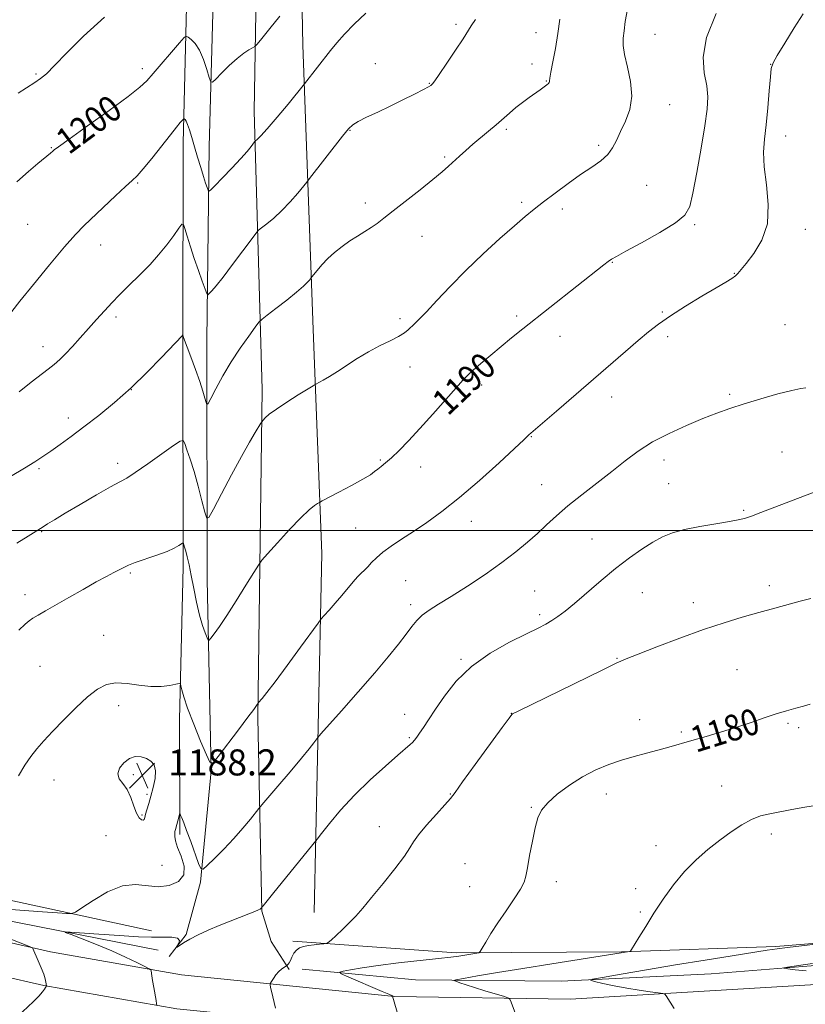
# Model space of a CAD drawing. Extents: x 2169800 to 2172700, y 347300 to 350200.
# Drawn here: x 2171182 to 2171423, y 347854 to 348157 of the extents above; entities that cross this region are included whole.
import ezdxf

# ---------------------------------------------------------------- set-up
doc = ezdxf.new("R2010")
doc.units = 0
doc.header["$MEASUREMENT"] = 0
for name, color, linetype, lineweight in [('32000', 7, 'Continuous', 0), ('DTM HARD BREAKLINE', 7, 'Continuous', 0), ('DTM SPOT ELEVATION', 2, 'Continuous', 13), ('INDEX CONTOUR', 41, 'Continuous', 13), ('INDEX CONTOUR LABEL', 244, 'Continuous', 0), ('INTERMEDIATE CONTOUR', 44, 'Continuous', 0), ('SPOT ELEVATION', 7, 'Continuous', 0)]:
    doc.layers.add(name, color=color, linetype=linetype, lineweight=lineweight)
doc.styles.add('Style-ITALICS', font='ITALICS.shx')

# ---------------------------------------------------------------- blocks, each defined once
blk = doc.blocks.new('SPOT')
at = {"layer": 'SPOT ELEVATION'}
for p, q in [((-3.91, -3.91), (3.82, 3.81)), ((-1.65, 3.77), (1.72, -3.93))]:
    blk.add_line(p, q, dxfattribs=at)

msp = doc.modelspace()

# ---------------------------------------------------------------- linework, layer by layer
at = {"layer": '32000', "flags": 128}
msp.add_lwpolyline([(2170000, 348000), (2172500, 348000)], dxfattribs=at)
at = {"layer": 'DTM HARD BREAKLINE'}
for points in [[(2171229.41, 348465.5, 1226.85), (2171228.72, 348434.1, 1221.44), (2171230.13, 348397.4, 1216.9), (2171229.74, 348351.31, 1212.36), (2171228.64, 348306.54, 1209.56), (2171231.16, 348248.49, 1206.69), (2171233.27, 348177.74, 1202.01), (2171231.79, 348118.94, 1197.41), (2171231.68, 348058.84, 1193.93), (2171231.77, 347988.72, 1189.53), (2171230.72, 347941.95, 1187.52), (2171230.78, 347906.55, 1185.65)], [(2171255.21, 348379.21, 1215.17), (2171254.87, 348330.45, 1211.09), (2171253.95, 348277, 1208.02), (2171255.12, 348219.59, 1204.75), (2171253.63, 348128.74, 1198.67), (2171256.04, 348043.31, 1192.46), (2171254.76, 347942.44, 1187.79), (2171255.97, 347883.02, 1183.92), (2171258.83, 347873.73, 1182.98), (2171264.34, 347865.16, 1181.85)], [(2171227.53, 347869.09, 1183.92), (2171232.74, 347875.87, 1184.12), (2171237.08, 347891.99, 1185.79), (2171240.4, 347926.12, 1187.92), (2171239.2, 347984.86, 1190.99), (2171239.04, 348058.32, 1195.13), (2171239.83, 348117.77, 1198.87), (2171241.36, 348173.9, 1202.15), (2171240.56, 348246.01, 1207.82), (2171239.99, 348306.77, 1211.09), (2171240.61, 348374.9, 1215.97)], [(2171272, 347882.68, 1182.58), (2171273.04, 347930.12, 1185.65), (2171274.43, 347992.93, 1189.13), (2171271.69, 348061.66, 1192.93), (2171268.58, 348149.08, 1198.81), (2171267.29, 348212.5, 1202.81)], [(2170192.46, 348128.5, 1216.7), (2170246.19, 348113.57, 1212.09), (2170277.75, 348104.86, 1209.42), (2170302.59, 348098.69, 1209.49), (2170348.89, 348087.61, 1209.42), (2170379.79, 348078.89, 1207.55), (2170395.84, 348077.88, 1208.42), (2170432.02, 348071.94, 1207.95), (2170453.58, 348063.03, 1207.95), (2170465.07, 348055.92, 1208.29), (2170514.72, 348044.91, 1207.95), (2170569.72, 348033.34, 1206.95), (2170644.93, 348012.83, 1206.49), (2170723.48, 347992.39, 1204.88), (2170795.28, 347975.82, 1203.41), (2170867.71, 347960.6, 1201.01), (2170930.16, 347943.84, 1197.81), (2170989.89, 347929.7, 1195.2), (2171046.93, 347916.17, 1192.4), (2171103.29, 347903.29, 1189.33), (2171165.68, 347889.2, 1187.72), (2171222.03, 347876.99, 1184.72)], [(2170382.2, 348065.07, 1208.42), (2170462.66, 348044.59, 1206.81), (2170532.49, 348027.3, 1205.48), (2170624.45, 348004.46, 1204.34), (2170700.92, 347985.33, 1203.21), (2170771.33, 347968.74, 1201.07), (2170837.82, 347952.72, 1198.8), (2170905.54, 347936.09, 1196.13), (2170975.93, 347920.17, 1193.06), (2171054.45, 347901.74, 1190.92), (2171137.62, 347882.74, 1187.32), (2171191.04, 347870.53, 1185.85), (2171231.28, 347863.46, 1183.44), (2171296.7, 347856.88, 1179.97), (2171350.64, 347856.01, 1176.97), (2171424.51, 347860.43, 1174.5), (2171497.85, 347865.37, 1173.23), (2171573.8, 347876.06, 1172.16), (2171647.84, 347890.22, 1171.56), (2171734.71, 347905.85, 1168.76)], [(2170379.61, 348054.12, 1208.62), (2170460.15, 348034.39, 1207.01), (2170529.96, 348017.11, 1205.68), (2170621.91, 347994.27, 1204.54), (2170698.44, 347975.13, 1203.41), (2170768.9, 347958.53, 1201.27), (2170835.34, 347942.52, 1199), (2170903.13, 347925.87, 1196.33), (2170973.57, 347909.94, 1193.26), (2171052.08, 347891.51, 1191.12), (2171135.28, 347872.5, 1187.52), (2171188.96, 347860.23, 1186.05), (2171229.84, 347853.05, 1183.64), (2171296.09, 347846.39, 1180.17), (2171350.87, 347845.5, 1177.17), (2171425.18, 347849.95, 1174.7), (2171498.94, 347854.92, 1173.43), (2171575.52, 347865.7, 1172.36), (2171649.76, 347879.9, 1171.76), (2171736.79, 347895.56, 1168.96)], [(2170448.41, 348054.24, 1205.55), (2170460.54, 348049.15, 1205.95), (2170504.15, 348039.35, 1205.35), (2170572.6, 348022.71, 1204.35), (2170630.33, 348008.53, 1203.55), (2170706.18, 347989.37, 1202.35), (2170794.8, 347966.46, 1200.08), (2170872.62, 347949.35, 1196.74), (2170945.76, 347932.14, 1194.33), (2171049.09, 347908.2, 1189.86), (2171144.36, 347886.76, 1186.19), (2171224.15, 347871.02, 1182.72)], [(2171265.5, 347873.87, 1182.45), (2171315.66, 347870.22, 1180.31), (2171366.41, 347870.58, 1178.11), (2171413.79, 347872.21, 1176.24), (2171457.8, 347875.78, 1175.7), (2171494.42, 347881.2, 1175.37), (2171523.08, 347883.79, 1174.44)], [(2171268.35, 347865.25, 1180.65), (2171303.14, 347861.95, 1178.58), (2171347.9, 347861.52, 1176.31), (2171393.93, 347863.8, 1174.57), (2171427.27, 347866.48, 1173.7), (2171491.27, 347871.79, 1172.7), (2171531.26, 347875.94, 1171.9)]]:
    msp.add_polyline3d(points, dxfattribs=at)
at = {"layer": 'DTM SPOT ELEVATION'}
for p in [(2171315.63, 348155.39, 1196.29), (2171340.2, 348152.91, 1194.7), (2171376.76, 348152.4, 1191.05), (2171290.83, 348143.35, 1196.59), (2171338.9, 348143.27, 1194.53), (2171412.28, 348143.15, 1188.02), (2171186.62, 348140.17, 1202.2), (2171219.23, 348141.79, 1200.43), (2171307.38, 348137.26, 1196.07), (2171343.29, 348138.03, 1194.08), (2171381.25, 348130.8, 1191.28), (2171283.04, 348122.87, 1195.93), (2171331.08, 348123.14, 1193.73), (2171416.88, 348121.09, 1187.33), (2171191.35, 348117.56, 1200.09), (2171359.4, 348118.31, 1192.28), (2171312.07, 348114.68, 1194.21), (2171217.81, 348106.65, 1197.84), (2171374.17, 348105.99, 1191.2), (2171287.72, 348100.59, 1194.44), (2171335.75, 348100.79, 1192.3), (2171348.21, 348098.75, 1191.61), (2171184.06, 348093.96, 1199.02), (2171388.9, 348093.88, 1189.77), (2171422.87, 348092.42, 1187.35), (2171305.17, 348090.28, 1193.28), (2171206.5, 348087.68, 1197.33), (2171363.66, 348082.38, 1189.92), (2171401.05, 348078.95, 1188.07), (2171211.17, 348065.51, 1195.63), (2171298.38, 348065.04, 1192.37), (2171334.25, 348065.8, 1190.34), (2171379, 348067.04, 1188.15), (2171416.66, 348063.19, 1186.63), (2171347.58, 348059.61, 1189.29), (2171380.56, 348059.53, 1187.61), (2171188.75, 348056.41, 1196.61), (2171301.48, 348050.19, 1191.28), (2171215.87, 348043.22, 1194), (2171323.51, 348044.69, 1189.54), (2171363.43, 348040.93, 1187.39), (2171399.68, 348041.8, 1186.3), (2171196.52, 348034.49, 1194.55), (2171338.77, 348028.8, 1187.93), (2171415.7, 348024.04, 1184.62), (2171187.52, 348018.95, 1193.75), (2171211.66, 348020.55, 1192.43), (2171292.32, 348021.61, 1190.18), (2171304.74, 348019.5, 1189.32), (2171379.44, 348021.57, 1185.41), (2171341.86, 348014.05, 1186.88), (2171380.95, 348014.32, 1184.88), (2171403.92, 348006.17, 1184.17), (2171320.31, 348002.74, 1187.36), (2171188.38, 347999.64, 1191.89), (2171284.81, 348000.72, 1188.85), (2171357.37, 347997.34, 1184.85), (2171215.59, 347986.96, 1189.79), (2171300.1, 347984.55, 1187.05), (2171411.85, 347983, 1182.5), (2171183.24, 347980.29, 1190.55), (2171339.78, 347981.41, 1184.94), (2171372.83, 347980.85, 1183.15), (2171301.64, 347977.17, 1186.41), (2171388.51, 347977.83, 1182.6), (2171341.3, 347974.11, 1184.35), (2171207.42, 347967.8, 1188.87), (2171317.12, 347960.41, 1184.18), (2171365.03, 347960.69, 1182.08), (2171187.85, 347958.25, 1188.97), (2171401.9, 347957.22, 1180.92), (2171211.99, 347946.16, 1187.47), (2171299.79, 347943.48, 1184.7), (2171332.64, 347943.83, 1182.02), (2171372.02, 347941.82, 1180.75), (2171417.57, 347940.7, 1179.77), (2171384.76, 347938.06, 1180.27), (2171420.87, 347939.41, 1179.63), (2171301.29, 347936.3, 1184.18), (2171192.1, 347923.35, 1187.38), (2171216.46, 347925.01, 1188.22), (2171397.24, 347921.44, 1178.7), (2171220.74, 347918.97, 1188.27), (2171313.85, 347918.98, 1182.07), (2171361.72, 347919.08, 1179.34), (2171338.71, 347914.9, 1180.11), (2171219.14, 347912.54, 1188.17), (2171292.07, 347909.01, 1182.64), (2171208.09, 347906.23, 1187.01), (2171412.43, 347906.75, 1177.59), (2171377.07, 347903.15, 1178.52), (2171225.3, 347897.16, 1186.84), (2171318.33, 347897.67, 1180.95), (2171346.42, 347892.06, 1179.52), (2171319.82, 347890.61, 1180.87), (2171370.79, 347889.91, 1178.63), (2171372.26, 347882.81, 1178.17)]:
    msp.add_point(p, dxfattribs=at)
at = {"layer": 'INDEX CONTOUR'}
for points in [[(2171181.343, 347969.393, 1190), (2171183.259, 347971.203, 1190), (2171184.487, 347972.233, 1190), (2171185.637, 347973.002, 1190), (2171187.24, 347973.959, 1190), (2171189.535, 347975.284, 1190), (2171196.717, 347979.401, 1190), (2171201.085, 347981.891, 1190), (2171205.105, 347984.149, 1190), (2171208.242, 347985.857, 1190), (2171210.551, 347987.071, 1190), (2171213.55, 347988.629, 1190), (2171214.986, 347989.294, 1190), (2171217.082, 347990.106, 1190), (2171223.673, 347992.386, 1190), (2171226.847, 347993.559, 1190), (2171229.081, 347994.547, 1190), (2171230.455, 347995.306, 1190), (2171231.604, 347996.085, 1190), (2171231.772, 347996.114, 1190), (2171231.864, 347995.935, 1190), (2171232.005, 347995.546, 1190), (2171232.235, 347994.832, 1190), (2171232.574, 347993.656, 1190), (2171233.037, 347991.884, 1190), (2171233.616, 347989.421, 1190), (2171234.301, 347986.18, 1190), (2171235.076, 347982.192, 1190), (2171235.922, 347977.926, 1190), (2171236.812, 347973.978, 1190), (2171237.708, 347970.829, 1190), (2171238.514, 347968.532, 1190), (2171239.119, 347967.034, 1190), (2171239.476, 347966.285, 1190), (2171239.788, 347966.246, 1190), (2171240.325, 347966.887, 1190), (2171241.324, 347968.223, 1190), (2171242.908, 347970.456, 1190), (2171245.168, 347973.84, 1190), (2171248.07, 347978.392, 1190), (2171251.064, 347983.195, 1190), (2171253.474, 347987.102, 1190), (2171254.893, 347989.363, 1190), (2171256, 347990.847, 1190), (2171257.742, 347992.828, 1190), (2171260.761, 347996.185, 1190), (2171264.462, 348000.226, 1190), (2171267.945, 348003.868, 1190), (2171270.494, 348006.274, 1190), (2171272.142, 348007.598, 1190), (2171273.106, 348008.237, 1190), (2171273.693, 348008.588, 1190), (2171274.54, 348009.046, 1190), (2171279.632, 348011.701, 1190), (2171283.537, 348013.773, 1190), (2171287.02, 348015.704, 1190), (2171289.285, 348017.098, 1190), (2171290.615, 348018.064, 1190), (2171291.565, 348018.832, 1190), (2171292.618, 348019.633, 1190), (2171293.974, 348020.701, 1190), (2171295.765, 348022.267, 1190), (2171298.1, 348024.53, 1190), (2171301.01, 348027.542, 1190), (2171304.507, 348031.317, 1190), (2171308.491, 348035.739, 1190), (2171315.63, 348043.787, 1190), (2171317.71, 348046.107, 1190), (2171319.19, 348047.637, 1190), (2171320.845, 348049.161, 1190), (2171323.258, 348051.274, 1190), (2171326.25, 348053.836, 1190), (2171329.456, 348056.518, 1190), (2171332.643, 348059.111, 1190), (2171336.122, 348061.879, 1190), (2171361.043, 348081.612, 1190), (2171362.348, 348082.616, 1190), (2171363.348, 348083.298, 1190), (2171364.861, 348084.159, 1190), (2171367.788, 348085.734, 1190), (2171372.62, 348088.352, 1190), (2171378.217, 348091.497, 1190), (2171383.03, 348094.445, 1190), (2171385.918, 348096.794, 1190), (2171387.394, 348099.436, 1190), (2171388.378, 348103.583, 1190), (2171389.585, 348109.971, 1190), (2171390.914, 348117.426, 1190), (2171392.059, 348124.294, 1190), (2171392.759, 348129.358, 1190), (2171392.947, 348133.134, 1190), (2171392.6, 348136.574, 1190), (2171391.859, 348140.521, 1190), (2171391.516, 348145.375, 1190), (2171392.52, 348151.423, 1190), (2171395.465, 348158.724, 1190)], [(2171180.758, 348107.027, 1200), (2171184.282, 348110.224, 1200), (2171187.15, 348112.638, 1200), (2171191.067, 348115.886, 1200), (2171191.754, 348116.507, 1200), (2171192.165, 348116.855, 1200), (2171193.502, 348117.845, 1200), (2171196.745, 348120.173, 1200), (2171202.404, 348124.204, 1200), (2171209.08, 348128.989, 1200), (2171214.901, 348133.247, 1200), (2171218.515, 348136.081, 1200), (2171220.665, 348138.116, 1200), (2171222.615, 348140.358, 1200), (2171230.689, 348149.795, 1200), (2171232.078, 348151.361, 1200), (2171232.769, 348151.812, 1200), (2171233.356, 348151.533, 1200), (2171234.299, 348150.815, 1200), (2171235.529, 348149.543, 1200), (2171236.843, 348147.506, 1200), (2171238.059, 348144.656, 1200), (2171239.073, 348141.594, 1200), (2171239.801, 348139.085, 1200), (2171240.245, 348137.748, 1200), (2171240.76, 348137.62, 1200), (2171241.788, 348138.59, 1200), (2171243.62, 348140.472, 1200), (2171245.956, 348142.78, 1200), (2171248.346, 348144.953, 1200), (2171250.405, 348146.545, 1200), (2171252.014, 348147.574, 1200), (2171253.12, 348148.178, 1200), (2171253.782, 348148.574, 1200), (2171254.514, 348149.318, 1200), (2171255.944, 348151.045, 1200), (2171258.462, 348154.137, 1200), (2171261.506, 348157.945, 1200)], [(2171299.065, 347846.779, 1180), (2171296.136, 347856.933, 1180), (2171296.148, 347856.967, 1180), (2171296.129, 347856.996, 1180), (2171296.053, 347857.039, 1180), (2171294.927, 347857.503, 1180), (2171292.876, 347858.37, 1180), (2171281.97, 347863.053, 1180), (2171280.135, 347863.883, 1180), (2171279.871, 347864.275, 1180), (2171280.95, 347864.565, 1180), (2171283.209, 347865.023, 1180), (2171286.732, 347865.648, 1180), (2171291.668, 347866.375, 1180), (2171297.932, 347867.134, 1180), (2171310.192, 347868.47, 1180), (2171314.041, 347868.927, 1180), (2171316.454, 347869.263, 1180), (2171322.036, 347870.15, 1180), (2171322.612, 347870.288, 1180), (2171323.025, 347870.687, 1180), (2171323.631, 347871.691, 1180), (2171324.72, 347873.557, 1180), (2171326.334, 347876.212, 1180), (2171328.449, 347879.496, 1180), (2171330.964, 347883.187, 1180), (2171333.457, 347886.808, 1180), (2171335.428, 347889.818, 1180), (2171336.536, 347891.921, 1180), (2171337.079, 347893.786, 1180), (2171337.513, 347896.327, 1180), (2171338.19, 347900.142, 1180), (2171339.05, 347904.579, 1180), (2171339.93, 347908.668, 1180), (2171340.766, 347911.705, 1180), (2171341.901, 347914.044, 1180), (2171343.782, 347916.301, 1180), (2171346.71, 347918.93, 1180), (2171350.409, 347921.726, 1180), (2171354.462, 347924.32, 1180), (2171358.521, 347926.428, 1180), (2171362.521, 347928.091, 1180), (2171366.466, 347929.438, 1180), (2171370.346, 347930.58, 1180), (2171374.092, 347931.589, 1180), (2171377.622, 347932.521, 1180), (2171380.925, 347933.435, 1180), (2171388.029, 347935.474, 1180), (2171392.407, 347936.712, 1180), (2171397.15, 347938.079, 1180), (2171401.875, 347939.525, 1180), (2171406.265, 347940.989, 1180), (2171410.264, 347942.385, 1180), (2171413.883, 347943.617, 1180), (2171417.127, 347944.616, 1180), (2171419.958, 347945.41, 1180), (2171422.336, 347946.05, 1180), (2171424.339, 347946.616, 1180)]]:
    msp.add_polyline3d(points, dxfattribs=at)
at = {"layer": 'INTERMEDIATE CONTOUR'}
for points in [[(2171179.155, 348067.182, 1198), (2171181.677, 348070.364, 1198), (2171185.833, 348075.539, 1198), (2171190.769, 348081.601, 1198), (2171195.338, 348087.072, 1198), (2171198.721, 348090.887, 1198), (2171201.388, 348093.612, 1198), (2171211.058, 348102.761, 1198), (2171214.072, 348105.576, 1198), (2171216.093, 348107.424, 1198), (2171217.64, 348108.939, 1198), (2171219.476, 348111.019, 1198), (2171222.124, 348114.262, 1198), (2171227.87, 348121.486, 1198), (2171229.767, 348123.843, 1198), (2171230.914, 348125.233, 1198), (2171231.855, 348126.325, 1198), (2171232.013, 348126.428, 1198), (2171232.147, 348126.365, 1198), (2171232.37, 348126.173, 1198), (2171232.706, 348125.684, 1198), (2171233.157, 348124.679, 1198), (2171233.727, 348122.993, 1198), (2171234.424, 348120.68, 1198), (2171235.255, 348117.839, 1198), (2171236.209, 348114.636, 1198), (2171237.18, 348111.437, 1198), (2171238.044, 348108.662, 1198), (2171238.7, 348106.639, 1198), (2171239.153, 348105.309, 1198), (2171239.438, 348104.516, 1198), (2171239.654, 348104.181, 1198), (2171240.193, 348104.529, 1198), (2171241.517, 348105.853, 1198), (2171243.891, 348108.286, 1198), (2171246.792, 348111.296, 1198), (2171249.502, 348114.186, 1198), (2171251.452, 348116.393, 1198), (2171252.683, 348117.904, 1198), (2171253.752, 348119.328, 1198), (2171253.963, 348119.566, 1198), (2171254.668, 348120.145, 1198), (2171255.698, 348121.184, 1198), (2171257.642, 348123.367, 1198), (2171260.644, 348126.914, 1198), (2171264, 348130.956, 1198), (2171269.106, 348137.169, 1198), (2171277.082, 348147.429, 1198), (2171278.975, 348149.78, 1198), (2171281.309, 348152.458, 1198), (2171284.272, 348155.495, 1198), (2171287.91, 348158.846, 1198)], [(2171180.746, 347996.1, 1192), (2171184.161, 347998.257, 1192), (2171188.785, 348001.105, 1192), (2171190.151, 348001.967, 1192), (2171192.252, 348003.27, 1192), (2171195.52, 348005.243, 1192), (2171200.121, 348007.96, 1192), (2171205.165, 348010.887, 1192), (2171209.494, 348013.341, 1192), (2171212.34, 348014.885, 1192), (2171214.485, 348016.083, 1192), (2171217.098, 348017.747, 1192), (2171220.957, 348020.407, 1192), (2171225.275, 348023.465, 1192), (2171228.873, 348026.041, 1192), (2171230.896, 348027.424, 1192), (2171231.775, 348027.579, 1192), (2171232.262, 348026.639, 1192), (2171232.972, 348024.718, 1192), (2171233.957, 348021.859, 1192), (2171235.131, 348018.09, 1192), (2171236.391, 348013.582, 1192), (2171237.565, 348009.099, 1192), (2171238.464, 348005.554, 1192), (2171239.026, 348003.74, 1192), (2171239.708, 348003.982, 1192), (2171241.096, 348006.488, 1192), (2171243.564, 348011.207, 1192), (2171246.652, 348017.058, 1192), (2171249.693, 348022.706, 1192), (2171252.134, 348027.067, 1192), (2171253.905, 348030.091, 1192), (2171255.676, 348032.98, 1192), (2171256.014, 348033.47, 1192), (2171256.358, 348033.87, 1192), (2171257.003, 348034.547, 1192), (2171258.257, 348035.649, 1192), (2171260.433, 348037.269, 1192), (2171263.638, 348039.4, 1192), (2171267.155, 348041.625, 1192), (2171271.719, 348044.44, 1192), (2171272.587, 348044.949, 1192), (2171274.796, 348046.117, 1192), (2171276.777, 348047.232, 1192), (2171279.251, 348048.75, 1192), (2171285.287, 348052.746, 1192), (2171288.67, 348054.816, 1192), (2171292.134, 348056.669, 1192), (2171295.358, 348058.264, 1192), (2171297.98, 348059.595, 1192), (2171299.752, 348060.675, 1192), (2171300.918, 348061.592, 1192), (2171302.86, 348063.405, 1192), (2171304.317, 348064.823, 1192), (2171306.528, 348067.119, 1192), (2171309.729, 348070.577, 1192), (2171313.821, 348074.947, 1192), (2171318.626, 348079.85, 1192), (2171323.889, 348084.89, 1192), (2171329.059, 348089.612, 1192), (2171333.513, 348093.544, 1192), (2171336.856, 348096.399, 1192), (2171339.601, 348098.628, 1192), (2171342.486, 348100.864, 1192), (2171346.046, 348103.566, 1192), (2171350.004, 348106.501, 1192), (2171353.882, 348109.26, 1192), (2171357.272, 348111.547, 1192), (2171360.056, 348113.508, 1192), (2171362.192, 348115.401, 1192), (2171363.708, 348117.457, 1192), (2171364.899, 348119.793, 1192), (2171366.132, 348122.501, 1192), (2171367.621, 348125.657, 1192), (2171368.969, 348129.284, 1192), (2171369.623, 348133.39, 1192), (2171369.233, 348137.889, 1192), (2171368.244, 348142.32, 1192), (2171367.3, 348146.128, 1192), (2171366.898, 348148.953, 1192), (2171366.952, 348151.203, 1192), (2171367.23, 348153.483, 1192), (2171367.592, 348156.336, 1192), (2171368.275, 348160.055, 1192)], [(2171181.226, 347924.598, 1188), (2171183.204, 347927.861, 1188), (2171185.015, 347930.566, 1188), (2171186.86, 347932.944, 1188), (2171188.998, 347935.363, 1188), (2171191.703, 347938.229, 1188), (2171195.117, 347941.767, 1188), (2171198.861, 347945.516, 1188), (2171202.424, 347948.84, 1188), (2171205.453, 347951.223, 1188), (2171208.221, 347952.634, 1188), (2171211.156, 347953.164, 1188), (2171214.56, 347952.962, 1188), (2171218.229, 347952.424, 1188), (2171221.829, 347952.006, 1188), (2171225.048, 347952.044, 1188), (2171227.682, 347952.394, 1188), (2171229.548, 347952.789, 1188), (2171230.555, 347952.989, 1188), (2171230.964, 347952.848, 1188), (2171231.124, 347952.247, 1188), (2171231.37, 347951.023, 1188), (2171231.964, 347948.857, 1188), (2171233.152, 347945.385, 1188), (2171235.039, 347940.525, 1188), (2171237.172, 347935.302, 1188), (2171238.956, 347931.023, 1188), (2171240.033, 347928.758, 1188), (2171240.977, 347928.643, 1188), (2171242.597, 347930.58, 1188), (2171248.758, 347938.693, 1188), (2171251.69, 347942.587, 1188), (2171253.485, 347945.016, 1188), (2171254.329, 347946.208, 1188), (2171254.783, 347946.911, 1188), (2171254.96, 347947.132, 1188), (2171256.056, 347948.384, 1188), (2171257.501, 347950.177, 1188), (2171260.028, 347953.487, 1188), (2171263.769, 347958.538, 1188), (2171267.884, 347964.161, 1188), (2171273.225, 347971.487, 1188), (2171274.221, 347972.782, 1188), (2171275.132, 347973.832, 1188), (2171276.614, 347975.502, 1188), (2171278.532, 347977.686, 1188), (2171280.551, 347980.03, 1188), (2171284.002, 347984.149, 1188), (2171285.369, 347985.704, 1188), (2171286.513, 347986.863, 1188), (2171287.532, 347987.821, 1188), (2171288.545, 347988.829, 1188), (2171289.683, 347990.089, 1188), (2171291.132, 347991.6, 1188), (2171293.09, 347993.315, 1188), (2171295.701, 347995.202, 1188), (2171298.901, 347997.3, 1188), (2171302.571, 347999.667, 1188), (2171306.647, 348002.401, 1188), (2171311.278, 348005.766, 1188), (2171316.667, 348010.06, 1188), (2171322.801, 348015.349, 1188), (2171328.807, 348020.757, 1188), (2171333.593, 348025.172, 1188), (2171336.381, 348027.78, 1188), (2171338.118, 348029.447, 1188), (2171338.593, 348029.873, 1188), (2171346.457, 348036.648, 1188), (2171367.625, 348054.961, 1188), (2171371.565, 348058.346, 1188), (2171374.758, 348061.029, 1188), (2171377.798, 348063.386, 1188), (2171381.427, 348065.893, 1188), (2171386.1, 348068.858, 1188), (2171391.118, 348071.912, 1188), (2171395.495, 348074.519, 1188), (2171398.487, 348076.287, 1188), (2171400.302, 348077.394, 1188), (2171401.391, 348078.165, 1188), (2171402.196, 348078.935, 1188), (2171403.157, 348080.083, 1188), (2171404.707, 348082.005, 1188), (2171407.058, 348085.012, 1188), (2171409.531, 348089.1, 1188), (2171411.225, 348094.188, 1188), (2171411.521, 348100.083, 1188), (2171410.925, 348106.157, 1188), (2171410.228, 348111.67, 1188), (2171410.049, 348116.147, 1188), (2171410.325, 348120.152, 1188), (2171410.825, 348124.513, 1188), (2171411.351, 348129.735, 1188), (2171411.813, 348135.034, 1188), (2171412.164, 348139.299, 1188), (2171412.433, 348141.834, 1188), (2171412.989, 348143.578, 1188), (2171414.287, 348145.879, 1188), (2171416.597, 348149.685, 1188), (2171419.457, 348154.317, 1188), (2171422.222, 348158.699, 1188)], [(2171178.803, 348016.576, 1194), (2171183.037, 348019.087, 1194), (2171186.21, 348021.051, 1194), (2171188.704, 348022.695, 1194), (2171191.123, 348024.364, 1194), (2171193.971, 348026.36, 1194), (2171197.367, 348028.799, 1194), (2171201.332, 348031.753, 1194), (2171205.848, 348035.272, 1194), (2171210.739, 348039.312, 1194), (2171215.794, 348043.811, 1194), (2171220.747, 348048.599, 1194), (2171225.135, 348053.082, 1194), (2171231.497, 348059.801, 1194), (2171231.686, 348060.028, 1194), (2171231.942, 348059.278, 1194), (2171234.16, 348053.343, 1194), (2171235.588, 348049.457, 1194), (2171236.914, 348045.697, 1194), (2171237.873, 348042.732, 1194), (2171238.481, 348040.621, 1194), (2171238.832, 348039.269, 1194), (2171239.053, 348038.65, 1194), (2171239.427, 348038.983, 1194), (2171240.276, 348040.552, 1194), (2171241.832, 348043.505, 1194), (2171243.997, 348047.428, 1194), (2171246.578, 348051.772, 1194), (2171249.349, 348056.008, 1194), (2171251.931, 348059.694, 1194), (2171253.908, 348062.408, 1194), (2171255.067, 348063.937, 1194), (2171256.022, 348064.896, 1194), (2171257.589, 348066.107, 1194), (2171260.31, 348068.157, 1194), (2171263.611, 348070.691, 1194), (2171266.643, 348073.12, 1194), (2171268.742, 348074.969, 1194), (2171269.99, 348076.227, 1194), (2171270.657, 348077.001, 1194), (2171271.335, 348077.84, 1194), (2171272.907, 348079.834, 1194), (2171274.361, 348081.545, 1194), (2171276.188, 348083.463, 1194), (2171278.306, 348085.389, 1194), (2171280.61, 348087.23, 1194), (2171282.987, 348088.918, 1194), (2171285.327, 348090.411, 1194), (2171287.544, 348091.752, 1194), (2171289.555, 348093.01, 1194), (2171291.382, 348094.296, 1194), (2171293.456, 348095.9, 1194), (2171296.309, 348098.153, 1194), (2171304.601, 348104.641, 1194), (2171308.51, 348107.752, 1194), (2171311.316, 348110.085, 1194), (2171313.289, 348111.834, 1194), (2171316.668, 348114.964, 1194), (2171318.603, 348116.703, 1194), (2171320.761, 348118.575, 1194), (2171325.579, 348122.586, 1194), (2171327.915, 348124.565, 1194), (2171331.981, 348128.181, 1194), (2171333.954, 348129.855, 1194), (2171336.028, 348131.461, 1194), (2171338.086, 348132.952, 1194), (2171341.488, 348135.35, 1194), (2171342.662, 348136.206, 1194), (2171343.483, 348136.844, 1194), (2171343.97, 348137.285, 1194), (2171344.204, 348137.585, 1194), (2171344.28, 348137.809, 1194), (2171344.299, 348138.1, 1194), (2171344.397, 348138.896, 1194), (2171344.713, 348140.712, 1194), (2171345.334, 348143.884, 1194), (2171346.124, 348148.026, 1194), (2171346.892, 348152.576, 1194), (2171347.492, 348157.065, 1194)], [(2171181.111, 348134.252, 1202), (2171186.241, 348137.556, 1202), (2171187.976, 348138.751, 1202), (2171189.789, 348140.269, 1202), (2171192.309, 348142.746, 1202), (2171196.063, 348146.648, 1202), (2171201.164, 348151.753, 1202), (2171207.627, 348157.67, 1202)], [(2171181.44, 348042.552, 1196), (2171185.131, 348045.486, 1196), (2171190.353, 348049.482, 1196), (2171192.212, 348050.959, 1196), (2171193.893, 348052.439, 1196), (2171195.685, 348054.217, 1196), (2171197.803, 348056.504, 1196), (2171200.18, 348059.168, 1196), (2171202.677, 348061.993, 1196), (2171205.172, 348064.79, 1196), (2171207.608, 348067.47, 1196), (2171209.944, 348069.969, 1196), (2171212.168, 348072.258, 1196), (2171214.365, 348074.447, 1196), (2171219.097, 348079.083, 1196), (2171221.657, 348081.71, 1196), (2171224.241, 348084.599, 1196), (2171226.732, 348087.698, 1196), (2171228.907, 348090.612, 1196), (2171230.511, 348092.849, 1196), (2171231.4, 348094.005, 1196), (2171231.865, 348093.979, 1196), (2171232.304, 348092.747, 1196), (2171233.032, 348090.356, 1196), (2171234.038, 348087.134, 1196), (2171235.225, 348083.479, 1196), (2171236.484, 348079.793, 1196), (2171237.648, 348076.504, 1196), (2171238.536, 348074.047, 1196), (2171239.041, 348072.733, 1196), (2171239.366, 348072.391, 1196), (2171239.791, 348072.729, 1196), (2171240.579, 348073.561, 1196), (2171241.939, 348075.126, 1196), (2171244.065, 348077.777, 1196), (2171246.991, 348081.624, 1196), (2171250.111, 348085.819, 1196), (2171252.659, 348089.279, 1196), (2171254.117, 348091.234, 1196), (2171254.956, 348092.181, 1196), (2171255.894, 348092.931, 1196), (2171257.489, 348094.151, 1196), (2171259.654, 348095.938, 1196), (2171262.143, 348098.244, 1196), (2171264.694, 348100.941, 1196), (2171266.995, 348103.592, 1196), (2171269.747, 348106.921, 1196), (2171270.64, 348108.043, 1196), (2171280.781, 348121.062, 1196), (2171282.579, 348123.316, 1196), (2171283.905, 348124.612, 1196), (2171285.561, 348125.623, 1196), (2171288.156, 348126.896, 1196), (2171291.541, 348128.478, 1196), (2171295.377, 348130.285, 1196), (2171299.302, 348132.209, 1196), (2171302.864, 348134.011, 1196), (2171305.587, 348135.424, 1196), (2171307.152, 348136.262, 1196), (2171307.848, 348136.672, 1196), (2171308.121, 348136.882, 1196), (2171308.401, 348137.176, 1196), (2171309.063, 348138.052, 1196), (2171310.467, 348140.061, 1196), (2171312.792, 348143.48, 1196), (2171315.481, 348147.493, 1196), (2171317.796, 348151.007, 1196), (2171320.284, 348154.921, 1196), (2171321.63, 348156.919, 1196)], [(2171172.439, 347884.021, 1186), (2171181.648, 347883.314, 1186), (2171188.554, 347882.811, 1186), (2171193.167, 347882.499, 1186), (2171195.955, 347882.324, 1186), (2171197.485, 347882.305, 1186), (2171198.715, 347882.754, 1186), (2171200.696, 347884.055, 1186), (2171204.167, 347886.367, 1186), (2171208.601, 347888.936, 1186), (2171213.157, 347890.784, 1186), (2171217.179, 347891.239, 1186), (2171224.163, 347890.505, 1186), (2171227.524, 347890.892, 1186), (2171230.353, 347892.129, 1186), (2171232.011, 347894.175, 1186), (2171232.103, 347896.909, 1186), (2171231.194, 347899.889, 1186), (2171230.093, 347902.593, 1186), (2171229.441, 347904.615, 1186), (2171229.213, 347906.003, 1186), (2171229.21, 347906.921, 1186), (2171229.276, 347907.547, 1186), (2171229.401, 347908.121, 1186), (2171230.547, 347912.348, 1186), (2171230.712, 347912.908, 1186), (2171230.834, 347912.967, 1186), (2171231.018, 347912.574, 1186), (2171231.363, 347911.729, 1186), (2171231.955, 347910.224, 1186), (2171232.872, 347907.799, 1186), (2171234.126, 347904.394, 1186), (2171236.55, 347897.723, 1186), (2171237.218, 347896.119, 1186), (2171237.892, 347895.94, 1186), (2171239.152, 347897.034, 1186), (2171241.394, 347899.208, 1186), (2171244.3, 347902.108, 1186), (2171247.37, 347905.34, 1186), (2171250.161, 347908.521, 1186), (2171252.451, 347911.308, 1186), (2171255.043, 347914.592, 1186), (2171256, 347915.746, 1186), (2171260.886, 347921.451, 1186), (2171264.658, 347925.879, 1186), (2171268.117, 347929.989, 1186), (2171270.501, 347932.907, 1186), (2171271.91, 347934.711, 1186), (2171273.144, 347936.358, 1186), (2171274.107, 347937.474, 1186), (2171280.452, 347944.622, 1186), (2171285.567, 347950.423, 1186), (2171290.628, 347956.249, 1186), (2171294.754, 347961.138, 1186), (2171297.909, 347965.026, 1186), (2171300.27, 347968.075, 1186), (2171302.046, 347970.452, 1186), (2171303.578, 347972.349, 1186), (2171305.236, 347973.967, 1186), (2171307.375, 347975.524, 1186), (2171310.261, 347977.329, 1186), (2171314.141, 347979.709, 1186), (2171319.097, 347982.864, 1186), (2171324.536, 347986.477, 1186), (2171329.7, 347990.101, 1186), (2171334.001, 347993.385, 1186), (2171337.539, 347996.345, 1186), (2171340.585, 347999.089, 1186), (2171343.423, 348001.745, 1186), (2171346.416, 348004.486, 1186), (2171349.935, 348007.504, 1186), (2171354.208, 348010.91, 1186), (2171358.879, 348014.517, 1186), (2171363.447, 348018.059, 1186), (2171367.573, 348021.328, 1186), (2171371.587, 348024.335, 1186), (2171375.981, 348027.148, 1186), (2171381.068, 348029.806, 1186), (2171386.423, 348032.229, 1186), (2171391.44, 348034.315, 1186), (2171395.723, 348036.01, 1186), (2171399.719, 348037.469, 1186), (2171404.087, 348038.903, 1186), (2171409.217, 348040.441, 1186), (2171414.423, 348041.896, 1186), (2171418.746, 348043.002, 1186), (2171421.498, 348043.579, 1186), (2171423.055, 348043.797, 1186)], [(2171223.68, 347854.098, 1184), (2171223.652, 347854.54, 1184), (2171223.478, 347855.563, 1184), (2171222.764, 347859.627, 1184), (2171222.41, 347861.716, 1184), (2171222.174, 347863.22, 1184), (2171221.975, 347864.715, 1184), (2171221.873, 347865.023, 1184), (2171221.372, 347865.371, 1184), (2171220.043, 347866.056, 1184), (2171217.569, 347867.293, 1184), (2171214.087, 347868.964, 1184), (2171209.848, 347870.868, 1184), (2171205.185, 347872.799, 1184), (2171200.772, 347874.529, 1184), (2171197.366, 347875.825, 1184), (2171195.591, 347876.522, 1184), (2171195.529, 347876.732, 1184), (2171197.128, 347876.634, 1184), (2171204.407, 347876.067, 1184), (2171209.04, 347875.727, 1184), (2171213.65, 347875.421, 1184), (2171218.033, 347875.192, 1184), (2171222.06, 347875.081, 1184), (2171225.574, 347875.09, 1184), (2171228.334, 347875.048, 1184), (2171230.07, 347874.743, 1184), (2171230.649, 347874.049, 1184), (2171230.457, 347873.173, 1184), (2171229.768, 347872.006, 1184), (2171229.919, 347872.014, 1184), (2171231.894, 347873.277, 1184), (2171233.828, 347874.421, 1184), (2171236.372, 347875.757, 1184), (2171239.463, 347877.175, 1184), (2171242.847, 347878.596, 1184), (2171246.227, 347879.948, 1184), (2171251.923, 347882.178, 1184), (2171253.832, 347882.943, 1184), (2171254.932, 347883.426, 1184), (2171255.432, 347883.7, 1184), (2171255.624, 347883.863, 1184), (2171256.349, 347884.726, 1184), (2171259.244, 347888.277, 1184), (2171272.927, 347905.191, 1184), (2171274.313, 347906.944, 1184), (2171276.723, 347909.956, 1184), (2171280.16, 347914.024, 1184), (2171284.43, 347918.654, 1184), (2171289.246, 347923.354, 1184), (2171293.947, 347927.626, 1184), (2171297.78, 347930.969, 1184), (2171301.525, 347934.192, 1184), (2171302.261, 347934.888, 1184), (2171302.863, 347935.572, 1184), (2171303.53, 347936.452, 1184), (2171304.39, 347937.684, 1184), (2171305.571, 347939.421, 1184), (2171307.174, 347941.82, 1184), (2171309.299, 347945.04, 1184), (2171312.065, 347949.129, 1184), (2171315.67, 347953.687, 1184), (2171320.337, 347958.208, 1184), (2171326.076, 347962.247, 1184), (2171332.054, 347965.622, 1184), (2171337.228, 347968.219, 1184), (2171340.835, 347970, 1184), (2171343.231, 347971.242, 1184), (2171345.054, 347972.3, 1184), (2171346.89, 347973.518, 1184), (2171349.102, 347975.184, 1184), (2171352.007, 347977.573, 1184), (2171360.146, 347984.573, 1184), (2171364.619, 347988.293, 1184), (2171368.835, 347991.558, 1184), (2171372.665, 347994.272, 1184), (2171376.041, 347996.418, 1184), (2171379.008, 347998.015, 1184), (2171382.049, 347999.219, 1184), (2171385.757, 348000.223, 1184), (2171390.457, 348001.174, 1184), (2171395.408, 348002.039, 1184), (2171399.6, 348002.742, 1184), (2171402.281, 348003.229, 1184), (2171403.725, 348003.539, 1184), (2171404.461, 348003.736, 1184), (2171405.077, 348003.927, 1184), (2171406.382, 348004.397, 1184), (2171409.244, 348005.471, 1184), (2171429.092, 348013.02, 1184)], [(2171260.195, 347853.227, 1182), (2171259.742, 347854.946, 1182), (2171259.303, 347856.769, 1182), (2171258.643, 347859.734, 1182), (2171258.509, 347860.461, 1182), (2171258.574, 347860.903, 1182), (2171258.894, 347861.441, 1182), (2171259.496, 347862.345, 1182), (2171260.287, 347863.456, 1182), (2171261.154, 347864.504, 1182), (2171261.982, 347865.277, 1182), (2171262.692, 347865.783, 1182), (2171263.497, 347866.24, 1182), (2171263.644, 347866.341, 1182), (2171263.779, 347866.471, 1182), (2171264.003, 347866.716, 1182), (2171264.324, 347867.162, 1182), (2171264.724, 347867.894, 1182), (2171265.198, 347868.939, 1182), (2171265.791, 347870.098, 1182), (2171266.559, 347871.114, 1182), (2171267.552, 347871.792, 1182), (2171268.792, 347872.198, 1182), (2171270.295, 347872.459, 1182), (2171272.019, 347872.68, 1182), (2171273.701, 347872.865, 1182), (2171275.019, 347872.999, 1182), (2171275.787, 347873.111, 1182), (2171276.361, 347873.414, 1182), (2171277.232, 347874.168, 1182), (2171278.755, 347875.546, 1182), (2171280.729, 347877.379, 1182), (2171282.815, 347879.41, 1182), (2171284.797, 347881.497, 1182), (2171286.955, 347883.958, 1182), (2171289.69, 347887.222, 1182), (2171293.197, 347891.491, 1182), (2171296.84, 347896.041, 1182), (2171299.775, 347899.919, 1182), (2171301.459, 347902.486, 1182), (2171302.561, 347904.361, 1182), (2171304.049, 347906.478, 1182), (2171306.584, 347909.476, 1182), (2171309.6, 347912.822, 1182), (2171312.212, 347915.69, 1182), (2171313.871, 347917.609, 1182), (2171315.322, 347919.527, 1182), (2171317.631, 347922.752, 1182), (2171321.474, 347928.074, 1182), (2171329.735, 347939.431, 1182), (2171331.878, 347942.352, 1182), (2171332.708, 347943.456, 1182), (2171332.899, 347943.651, 1182), (2171333.2, 347943.795, 1182), (2171334.697, 347944.518, 1182), (2171360.439, 347957.078, 1182), (2171364.819, 347959.176, 1182), (2171367.845, 347960.511, 1182), (2171371.506, 347961.971, 1182), (2171377.248, 347964.206, 1182), (2171384.356, 347966.907, 1182), (2171391.574, 347969.528, 1182), (2171397.915, 347971.646, 1182), (2171403.465, 347973.33, 1182), (2171408.579, 347974.776, 1182), (2171413.479, 347976.127, 1182), (2171421.27, 347978.236, 1182), (2171424.57, 347979.095, 1182)], [(2171219.525, 347911.008, 1188), (2171219.819, 347911.248, 1188), (2171220.003, 347911.829, 1188), (2171220.234, 347912.801, 1188), (2171220.638, 347914.209, 1188), (2171221.205, 347916.061, 1188), (2171221.893, 347918.356, 1188), (2171222.626, 347921.032, 1188), (2171223.191, 347923.764, 1188), (2171223.34, 347926.166, 1188), (2171222.894, 347927.94, 1188), (2171221.917, 347929.155, 1188), (2171220.541, 347929.965, 1188), (2171218.897, 347930.472, 1188), (2171217.101, 347930.536, 1188), (2171215.269, 347929.961, 1188), (2171213.555, 347928.652, 1188), (2171212.264, 347926.922, 1188), (2171211.734, 347925.185, 1188), (2171212.176, 347923.719, 1188), (2171213.268, 347922.266, 1188), (2171214.559, 347920.429, 1188), (2171215.686, 347917.977, 1188), (2171216.637, 347915.34, 1188), (2171217.491, 347913.105, 1188), (2171218.299, 347911.726, 1188), (2171219.005, 347911.106, 1188), (2171219.525, 347911.008, 1188)], [(2171333.842, 347851.519, 1178), (2171332.569, 347855.069, 1178), (2171332.18, 347855.964, 1178), (2171331.551, 347856.436, 1178), (2171330.142, 347856.892, 1178), (2171327.616, 347857.64, 1178), (2171324.441, 347858.592, 1178), (2171321.284, 347859.565, 1178), (2171318.701, 347860.402, 1178), (2171316.787, 347861.054, 1178), (2171315.522, 347861.502, 1178), (2171314.978, 347861.761, 1178), (2171315.583, 347861.993, 1178), (2171317.86, 347862.4, 1178), (2171322.187, 347863.133, 1178), (2171328.391, 347864.171, 1178), (2171336.162, 347865.442, 1178), (2171344.991, 347866.851, 1178), (2171368.875, 347870.625, 1178), (2171369.143, 347870.73, 1178), (2171369.516, 347871.227, 1178), (2171371.787, 347874.981, 1178), (2171373.858, 347878.361, 1178), (2171376.386, 347882.379, 1178), (2171379.244, 347886.733, 1178), (2171382.379, 347891.119, 1178), (2171385.756, 347895.236, 1178), (2171389.327, 347898.85, 1178), (2171392.984, 347902.006, 1178), (2171396.605, 347904.82, 1178), (2171400.081, 347907.364, 1178), (2171403.353, 347909.536, 1178), (2171406.374, 347911.197, 1178), (2171409.158, 347912.274, 1178), (2171411.956, 347912.971, 1178), (2171418.727, 347914.245, 1178), (2171422.692, 347914.965, 1178), (2171426.657, 347915.589, 1178)], [(2171180.818, 347850.829, 1186), (2171181.65, 347851.458, 1186), (2171182.553, 347852.266, 1186), (2171184.044, 347853.638, 1186), (2171185.848, 347855.34, 1186), (2171187.491, 347856.982, 1186), (2171188.606, 347858.25, 1186), (2171189.249, 347859.128, 1186), (2171189.798, 347860.076, 1186), (2171189.802, 347860.116, 1186), (2171189.642, 347861.277, 1186), (2171189.419, 347862.248, 1186), (2171188.954, 347863.703, 1186), (2171188.193, 347865.663, 1186), (2171187.31, 347867.769, 1186), (2171185.663, 347871.598, 1186), (2171185.517, 347871.76, 1186), (2171184.844, 347872.061, 1186), (2171183.066, 347872.762, 1186), (2171175.075, 347875.869, 1186)], [(2171382.614, 347853.173, 1176), (2171380.123, 347857.025, 1176), (2171379.719, 347857.541, 1176), (2171379.099, 347857.789, 1176), (2171377.731, 347857.981, 1176), (2171375.24, 347858.295, 1176), (2171371.877, 347858.763, 1176), (2171368.049, 347859.384, 1176), (2171364.172, 347860.131, 1176), (2171360.704, 347860.875, 1176), (2171358.107, 347861.465, 1176), (2171356.86, 347861.818, 1176), (2171357.494, 347862.138, 1176), (2171360.553, 347862.695, 1176), (2171366.333, 347863.691, 1176), (2171374.144, 347865.022, 1176), (2171383.048, 347866.514, 1176), (2171392.109, 347867.995, 1176), (2171400.385, 347869.326, 1176), (2171411.214, 347871.045, 1176), (2171414.239, 347871.495, 1176), (2171417.423, 347871.912, 1176), (2171421.745, 347872.437, 1176), (2171430.302, 347873.442, 1176)], [(2171423.126, 347864.687, 1174), (2171419.816, 347865.046, 1174), (2171417.517, 347865.332, 1174), (2171416.351, 347865.499, 1174), (2171416.327, 347865.627, 1174), (2171417.424, 347865.823, 1174), (2171422.253, 347866.589, 1174), (2171425.056, 347867.01, 1174)]]:
    msp.add_polyline3d(points, dxfattribs=at)

# ---------------------------------------------------------------- block references
at = {"layer": 'SPOT ELEVATION'}
msp.add_blockref('SPOT', (2171219.18, 347924.738, 1188.168), dxfattribs=at)

# ---------------------------------------------------------------- texts
at = {"layer": 'INDEX CONTOUR LABEL', "style": 'Style-ITALICS', "width": 0.875}
for s, rotation, p in [('1200', 36.5, (2171196.681, 348115.203, 1200)), ('1190', 43.4, (2171313.091, 348034.916, 1190)), ('1180', 17.3, (2171389.266, 347931.668, 1180))]:
    msp.add_text(s, height=8, rotation=rotation, dxfattribs=at).set_placement(p)
at = {"layer": 'SPOT ELEVATION', "style": 'Style-ITALICS'}
msp.add_text('1188.2', height=8, dxfattribs=at).set_placement((2171227.18, 347924.738, 1188.168))

doc.saveas('drawing.dxf')
